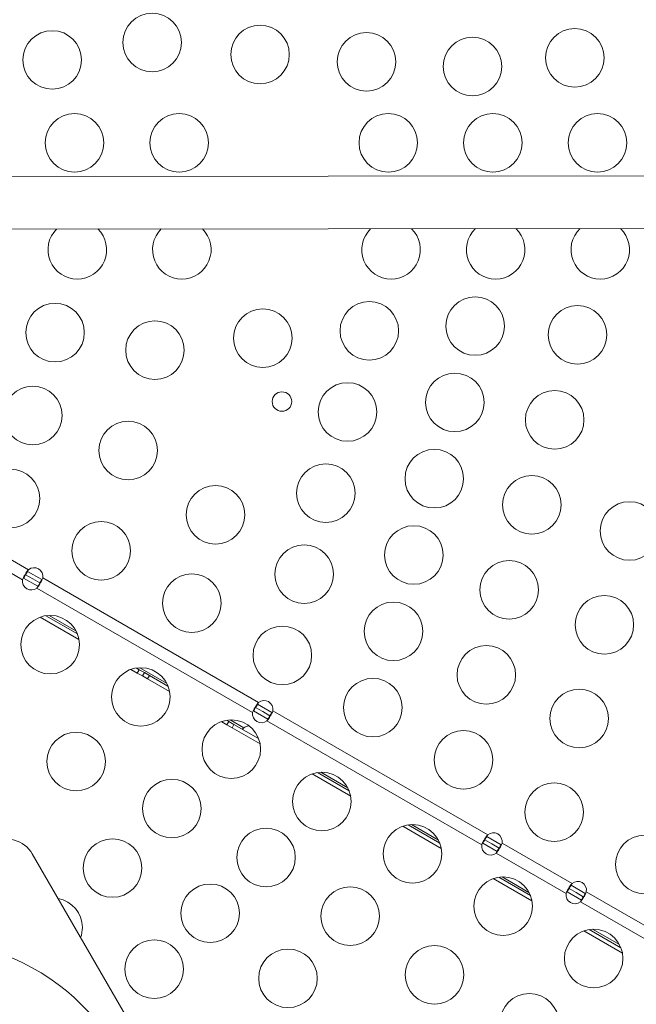
# Model space of a CAD drawing. Units: inches. Extents: x 13110 to 19313, y 18588 to 24797.
# Drawn here: x 16742 to 17057, y 21077 to 21581 of the extents above; entities that cross this region are included whole.
import ezdxf

# ---------------------------------------------------------------- set-up
doc = ezdxf.new("R2010")
doc.units = ezdxf.units.IN
doc.header["$MEASUREMENT"] = 0
doc.styles.get("Standard").update_dxf_attribs({"font": 'arial.ttf'})
doc.dimstyles.get("Standard").update_dxf_attribs({"dimtxt": 0.18, "dimasz": 0.18, "dimexe": 0.18, "dimexo": 0.0625, "dimgap": 0.09, "dimtad": 0, "dimtih": 1, "dimtoh": 1, "dimdec": 4, "dimzin": 0, "dimdsep": 46, "dimtxsty": 'Standard', "dimcen": 0.09, "dimadec": 0, "dimazin": 0, "dimtfac": 1, "dimtdec": 4, "dimtofl": 0, "dimtmove": 0, "dimatfit": 3, "dimfxl": 1, "dimtolj": 1, "dimtzin": 0, "dimarcsym": 0})

# ---------------------------------------------------------------- blocks, each defined once
blk = doc.blocks.new('*D9')
at = {"color": 0, "lineweight": -2, "transparency": 16777216}
for p, q in [((13512.97, 24415.51), (13512.97, 24535.69)), ((13632.97, 24535.51), (19193.45, 24535.51)), ((19313.45, 24415.51), (19313.45, 24535.69))]:
    blk.add_line(p, q, dxfattribs=at)
at = {"color": 0, "transparency": 16777216}
for points in [[(13632.97, 24555.51), (13632.97, 24515.51), (13512.97, 24535.51)], [(19193.45, 24555.51), (19193.45, 24515.51), (19313.45, 24535.51)]]:
    blk.add_solid(points, dxfattribs=at)
at = {"layer": 'Defpoints', "color": 0, "transparency": 16777216}
for p in [(19313.45, 24535.51), (13512.97, 21509.05), (19313.45, 21488.37)]:
    blk.add_point(p, dxfattribs=at)
at = {"color": 0, "lineweight": 15, "transparency": 16777216, "insert": (16413.21, 24672.52), "char_height": 190, "attachment_point": 5}
blk.add_mtext('\\A1;580', dxfattribs=at)

msp = doc.modelspace()

# ---------------------------------------------------------------- linework, layer by layer
at = {"color": 0, "linetype": 'Continuous', "lineweight": 15}
for p, q in [((17238.56286, 21501.42715), (16489.21082, 21500.76243)), ((17238.58672, 21474.52716), (16489.23469, 21473.86244)), ((16710.29458, 21320.29953), (16746.14585, 21299.60079)), ((16707.25711, 21315.13022), (16743.10838, 21294.43148)), ((16745.38463, 21298.28232), (16745.64585, 21298.73476)), ((16752.94981, 21294.51782), (16745.64585, 21298.73476)), ((16743.60838, 21295.29751), (16744.01495, 21296.00171)), ((16743.60838, 21295.29751), (16750.91234, 21291.08057)), ((16744.01495, 21296.00171), (16744.60612, 21297.02565)), ((16744.57494, 21297.04365), (16744.57503, 21297.0436)), ((16744.60612, 21297.02565), (16744.64585, 21297.00271)), ((16744.64585, 21297.00271), (16745.38463, 21298.28232)), ((16748.27797, 21294.90571), (16744.64585, 21297.00271)), ((16748.28022, 21294.90962), (16751.91234, 21292.81262)), ((16752.54324, 21293.81362), (16751.95207, 21292.78968)), ((16752.94981, 21294.51782), (16752.54324, 21293.81362)), ((16753.44981, 21295.38385), (16863.97251, 21231.57353)), ((16750.41234, 21290.21454), (16860.93505, 21226.40423)), ((16751.17356, 21291.53301), (16750.91234, 21291.08057)), ((16751.91234, 21292.81262), (16751.17356, 21291.53301)), ((16751.91234, 21292.81262), (16751.95207, 21292.78968)), ((16752.19561, 21275.32856), (16771.97515, 21263.90884)), ((16754.98413, 21276.02801), (16771.18663, 21266.67349)), ((16756.70849, 21276.18716), (16770.46228, 21268.2464)), ((16798.58983, 21248.54285), (16801.87419, 21246.64662)), ((16801.37835, 21249.2423), (16802.87419, 21248.37867)), ((16801.87419, 21246.64662), (16802.87419, 21248.37867)), ((16805.47227, 21246.87867), (16802.87419, 21248.37867)), ((16803.1027, 21249.40144), (16816.8565, 21241.46069)), ((16804.47227, 21245.14662), (16801.87419, 21246.64662)), ((16804.47227, 21245.14662), (16805.47227, 21246.87867)), ((16804.47227, 21245.14662), (16807.07034, 21243.64662)), ((16805.47227, 21246.87867), (16808.07034, 21245.37867)), ((16807.07034, 21243.64662), (16808.07034, 21245.37867)), ((16818.36937, 21237.12313), (16807.07034, 21243.64662)), ((16817.58085, 21239.88778), (16808.07034, 21245.37867)), ((16861.43505, 21227.27025), (16861.84162, 21227.97445)), ((16861.84162, 21227.97445), (16862.43279, 21228.99839)), ((16862.43279, 21228.99839), (16862.47251, 21228.97546)), ((16862.47251, 21228.97546), (16863.2113, 21230.25507)), ((16866.10463, 21226.87845), (16862.47251, 21228.97546)), ((16863.2113, 21230.25507), (16863.47251, 21230.70751)), ((16870.77647, 21226.49056), (16863.47251, 21230.70751)), ((16861.43505, 21227.27025), (16868.739, 21223.05331)), ((16866.10689, 21226.88236), (16869.739, 21224.78536)), ((16869.00022, 21223.50575), (16868.739, 21223.05331)), ((16869.739, 21224.78536), (16869.00022, 21223.50575)), ((16869.739, 21224.78536), (16869.77873, 21224.76243)), ((16870.3699, 21225.78637), (16869.77873, 21224.76243)), ((16870.77647, 21226.49056), (16870.3699, 21225.78637)), ((16871.27647, 21227.35659), (16981.35593, 21163.80218)), ((16845.17546, 21221.64662), (16844.98405, 21221.75713)), ((16845.17546, 21221.64662), (16845.30231, 21221.86633)), ((16845.17546, 21221.64662), (16847.77354, 21220.14662)), ((16847.77256, 21222.45658), (16848.77354, 21221.87867)), ((16847.77354, 21220.14662), (16848.77354, 21221.87867)), ((16850.37161, 21218.64662), (16847.77354, 21220.14662)), ((16851.37161, 21220.37867), (16848.77354, 21221.87867)), ((16849.49692, 21222.61573), (16856.43505, 21218.61)), ((16850.37161, 21218.64662), (16851.37161, 21220.37867)), ((16864.76359, 21210.33741), (16850.37161, 21218.64662)), ((16863.97507, 21213.10206), (16851.37161, 21220.37867)), ((16868.239, 21222.18729), (16978.31846, 21158.63288)), ((16911.1578, 21183.5517), (16891.37827, 21194.97142)), ((16910.36929, 21186.31635), (16894.16678, 21195.67087)), ((16895.89114, 21195.83001), (16909.64493, 21187.88926)), ((16957.55202, 21156.76598), (16937.77249, 21168.1857)), ((16956.76351, 21159.53063), (16940.561, 21168.88516)), ((16942.28536, 21169.0443), (16956.03915, 21161.10354)), ((16979.85593, 21161.20411), (16980.59472, 21162.48372)), ((16980.59472, 21162.48372), (16980.85593, 21162.93616)), ((16988.15989, 21158.71922), (16980.85593, 21162.93616)), ((16978.81846, 21159.4989), (16979.22503, 21160.2031)), ((16978.81846, 21159.4989), (16986.12242, 21155.28196)), ((16979.22503, 21160.2031), (16979.81621, 21161.22704)), ((16979.81621, 21161.22704), (16979.85593, 21161.20411)), ((16983.48805, 21159.10711), (16979.85593, 21161.20411)), ((16983.49031, 21159.11102), (16987.12242, 21157.01401)), ((16987.75332, 21158.01502), (16987.16215, 21156.99108)), ((16988.15989, 21158.71922), (16987.75332, 21158.01502)), ((16988.65989, 21159.58524), (17024.51116, 21138.8865)), ((16748.09757, 21154.03789), (16856.09757, 20966.9764)), ((16985.62242, 21154.41594), (17021.47369, 21133.7172)), ((16986.38364, 21155.7344), (16986.12242, 21155.28196)), ((16987.12242, 21157.01401), (16986.38364, 21155.7344)), ((16987.12242, 21157.01401), (16987.16215, 21156.99108)), ((16987.19325, 21156.97312), (16987.19333, 21156.97307)), ((16988.67958, 21142.25858), (17002.43337, 21134.31783)), ((17003.94624, 21129.98027), (16984.1667, 21141.39999)), ((17003.15773, 21132.74492), (16986.95522, 21142.09944)), ((17023.01116, 21136.28843), (17023.74994, 21137.56804)), ((17023.74994, 21137.56804), (17024.01116, 21138.02048)), ((17031.31512, 21133.80354), (17024.01116, 21138.02048)), ((17021.97369, 21134.58322), (17022.38026, 21135.28742)), ((17021.97369, 21134.58322), (17029.27765, 21130.36628)), ((17022.38026, 21135.28742), (17022.97143, 21136.31136)), ((17022.94025, 21136.32937), (17022.94033, 21136.32932)), ((17022.97143, 21136.31136), (17023.01116, 21136.28843)), ((17026.64327, 21134.19142), (17023.01116, 21136.28843)), ((17026.64553, 21134.19534), (17030.27765, 21132.09833)), ((17030.27765, 21132.09833), (17029.53886, 21130.81872)), ((17030.27765, 21132.09833), (17030.31737, 21132.0754)), ((17030.90855, 21133.09934), (17030.31737, 21132.0754)), ((17031.31512, 21133.80354), (17030.90855, 21133.09934)), ((17031.81512, 21134.66956), (17105.8775, 21091.90962)), ((17028.77765, 21129.50026), (17102.85877, 21086.7295)), ((17029.53886, 21130.81872), (17029.27765, 21130.36628)), ((17030.34847, 21132.05744), (17030.34856, 21132.05739)), ((17050.34046, 21103.19456), (17030.56092, 21114.61428)), ((17049.55194, 21105.95921), (17033.34944, 21115.31373)), ((17035.07379, 21115.47287), (17048.82759, 21107.53211))]:
    msp.add_line(p, q, dxfattribs=at)
at = {"lineweight": 15}
msp.add_circle((16413.21024, 21488.37488), 2900.23788, dxfattribs=at)
at = {"color": 0, "linetype": 'Continuous', "lineweight": 15}
for centre, radius in [((16809.49393, 21569.62076), 15), ((16864.71427, 21563.46695), 15), ((17025.88126, 21561.77743), 15), ((16758.31491, 21560.69219), 15), ((16919.27504, 21559.77467), 15), ((16973.50603, 21557.31315), 15), ((16769.69535, 21518.21982), 15), ((16823.26678, 21518.21982), 15), ((16930.40963, 21518.21982), 15), ((16983.98106, 21518.21982), 15), ((17037.55249, 21518.21982), 15), ((16759.72814, 21421.02171), 15), ((16920.68828, 21421.93923), 15), ((16974.91927, 21424.40075), 15), ((17027.2945, 21419.93646), 15), ((16866.1275, 21418.24694), 15), ((16810.90717, 21412.09314), 15), ((16964.44424, 21385.30742), 15), ((16909.55369, 21380.38437), 15), ((16748.3477, 21378.54933), 15), ((16875.94811, 21385.71982), 5), ((17015.62327, 21376.37885), 15), ((16797.13433, 21360.69219), 15), ((16953.96922, 21346.21409), 15), ((16736.96727, 21336.07696), 15), ((16898.4191, 21338.82952), 15), ((17003.95204, 21332.82123), 15), ((16841.87964, 21327.75267), 15), ((17053.93486, 21319.42838), 15), ((16783.36148, 21309.29125), 15), ((16943.49419, 21307.12076), 15), ((16887.28451, 21297.27467), 15), ((16992.28081, 21289.26362), 15), ((16829.7557, 21282.50553), 15), ((17041.06743, 21271.40648), 15), ((16933.01917, 21268.02743), 15), ((16757.22251, 21261.19597), 15), ((16876.14992, 21255.71982), 15), ((16980.60958, 21245.706), 15), ((16803.61673, 21234.41025), 15), ((16922.54414, 21228.9341), 15), ((17028.2, 21223.38458), 15), ((16850.01095, 21207.62454), 15), ((16770.49353, 21201.28705), 15), ((16968.93836, 21202.14839), 15), ((16896.40517, 21180.83882), 15), ((16819.59069, 21177.20427), 15), ((17015.33258, 21175.36267), 15), ((16942.79939, 21154.05311), 15), ((16867.78686, 21152.22052), 15), ((17061.72679, 21148.57696), 15), ((16789.17042, 21146.78401), 15), ((16989.1936, 21127.26739), 15), ((16839.16856, 21123.60222), 15), ((16910.913, 21122.16672), 15), ((17035.58782, 21100.48168), 15), ((16695.57645, 20999.00714), 110), ((16810.55026, 21094.98391), 15), ((16954.03913, 21092.11292), 15), ((16879.02661, 21090.28033), 15), ((17002.6542, 21067.54806), 15)]:
    msp.add_circle(centre, radius, dxfattribs=at)
for centre, radius, start, end in [((16413.44811, 21488.21982), 900, 330.68497698, 149.31502302), ((16413.44811, 21488.22503), 900, 150.68497698, 329.31502302), ((16771.10858, 21463.49408), 15, 134.9871023, 45.1145473), ((16824.68001, 21463.49408), 15, 134.7295311, 45.3721185), ((16931.82287, 21463.49408), 15, 134.2108381, 45.8908115), ((16985.3943, 21463.49408), 15, 133.9496725, 46.1519772), ((17038.96572, 21463.49408), 15, 133.6872638, 46.4143859), ((16749.01243, 21296.13197), 4.5, 350.430189, 129.569811), ((16747.54576, 21293.68336), 4.5, 170.430189, 309.569811), ((16866.8391, 21228.10471), 4.5, 350.430189, 129.569811), ((16865.37242, 21225.65611), 4.5, 170.430189, 309.569811), ((16859.30163, 21215.14118), 4.5, 93.816998, 129.569811), ((16984.22251, 21160.33336), 4.5, 350.430189, 129.569811), ((16735.10719, 21146.53789), 15, 30, 120), ((16982.75584, 21157.88476), 4.5, 170.430189, 309.569811), ((17027.37774, 21135.41768), 4.5, 350.430189, 129.569811), ((17025.91107, 21132.96908), 4.5, 170.430189, 309.569811), ((16758.75016, 21116.36375), 15, 0, 80.1501948), ((16758.75016, 21116.36375), 15, 339.8498052, 0)]:
    msp.add_arc(centre, radius, start, end, dxfattribs=at)
for points, knots in [([(16746.14585, 21299.60079), (16745.85291, 21299.28321), (16745.58857, 21298.96731), (16745.36668, 21298.67774), (16745.25574, 21298.53295), (16745.15537, 21298.39462), (16745.06668, 21298.26468), (16745.02234, 21298.1997), (16744.98091, 21298.13681), (16744.94249, 21298.07617), (16744.92328, 21298.04585), (16744.90482, 21298.01609), (16744.88712, 21297.9869), (16744.87827, 21297.97231), (16744.86961, 21297.95786), (16744.86115, 21297.94356), (16744.85691, 21297.93641), (16744.85273, 21297.92929), (16744.84859, 21297.92222), (16744.84652, 21297.91868), (16744.84446, 21297.91515), (16744.84242, 21297.91163), (16744.84037, 21297.90811), (16744.83787, 21297.90378), (16744.83632, 21297.90109), (16744.73693, 21297.72887), (16744.65154, 21297.53356), (16744.60812, 21297.3636), (16744.56469, 21297.19364), (16744.56351, 21297.05025), (16744.64585, 21297.00271)], [0, 0, 0, 0, 0.25, 0.25, 0.25, 0.375, 0.375, 0.375, 0.4375, 0.4375, 0.4375, 0.46875, 0.46875, 0.46875, 0.484375, 0.484375, 0.484375, 0.4921875, 0.4921875, 0.4921875, 0.49609375, 0.49609375, 0.49609375, 0.5, 0.5, 0.5, 0.75, 0.75, 0.75, 1, 1, 1, 1]), ([(16744.58501, 21297.04045), (16744.50646, 21297.06865), (16744.40896, 21297.02467), (16744.30087, 21296.92343), (16744.24132, 21296.86766), (16744.17866, 21296.79465), (16744.11462, 21296.7074), (16744.0826, 21296.66377), (16744.05024, 21296.61658), (16744.01775, 21296.56622), (16744.00151, 21296.54104), (16743.98524, 21296.51507), (16743.96897, 21296.48835), (16743.96083, 21296.47499), (16743.95269, 21296.46145), (16743.94456, 21296.44772), (16743.94049, 21296.44086), (16743.93642, 21296.43395), (16743.93236, 21296.427), (16743.93032, 21296.42352), (16743.92829, 21296.42004), (16743.92626, 21296.41654), (16743.92423, 21296.41304), (16743.92172, 21296.40871), (16743.92016, 21296.40601), (16743.82026, 21296.23291), (16743.7066, 21295.98862), (16743.57107, 21295.65914), (16743.43555, 21295.32966), (16743.27747, 21294.91451), (16743.10838, 21294.43148)], [0.0230887373, 0.0230887373, 0.0230887373, 0.0230887373, 0.25, 0.25, 0.25, 0.375, 0.375, 0.375, 0.4375, 0.4375, 0.4375, 0.46875, 0.46875, 0.46875, 0.484375, 0.484375, 0.484375, 0.4921875, 0.4921875, 0.4921875, 0.49609375, 0.49609375, 0.49609375, 0.5, 0.5, 0.5, 0.75, 0.75, 0.75, 1, 1, 1, 1]), ([(16751.97318, 21292.77489), (16752.05173, 21292.74668), (16752.14922, 21292.79066), (16752.25732, 21292.8919), (16752.31687, 21292.94767), (16752.37953, 21293.02068), (16752.44357, 21293.10794), (16752.47559, 21293.15156), (16752.50795, 21293.19875), (16752.54044, 21293.24911), (16752.55668, 21293.27429), (16752.57295, 21293.30026), (16752.58922, 21293.32698), (16752.59736, 21293.34034), (16752.6055, 21293.35388), (16752.61363, 21293.36761), (16752.6177, 21293.37447), (16752.62177, 21293.38138), (16752.62583, 21293.38833), (16752.62787, 21293.39181), (16752.6299, 21293.39529), (16752.63193, 21293.39879), (16752.63396, 21293.40229), (16752.63647, 21293.40662), (16752.63803, 21293.40932), (16752.73792, 21293.58242), (16752.85159, 21293.82671), (16752.98711, 21294.15619), (16753.12264, 21294.48567), (16753.28072, 21294.90083), (16753.44981, 21295.38385)], [0.0230887361, 0.0230887361, 0.0230887361, 0.0230887361, 0.25, 0.25, 0.25, 0.375, 0.375, 0.375, 0.4375, 0.4375, 0.4375, 0.46875, 0.46875, 0.46875, 0.484375, 0.484375, 0.484375, 0.4921875, 0.4921875, 0.4921875, 0.49609375, 0.49609375, 0.49609375, 0.5, 0.5, 0.5, 0.75, 0.75, 0.75, 1, 1, 1, 1]), ([(16750.41234, 21290.21454), (16750.70528, 21290.53212), (16750.96962, 21290.84802), (16751.19151, 21291.13759), (16751.30245, 21291.28238), (16751.40282, 21291.42071), (16751.49151, 21291.55065), (16751.53585, 21291.61563), (16751.57728, 21291.67852), (16751.6157, 21291.73916), (16751.63491, 21291.76948), (16751.65337, 21291.79924), (16751.67107, 21291.82843), (16751.67992, 21291.84302), (16751.68858, 21291.85747), (16751.69704, 21291.87177), (16751.70128, 21291.87892), (16751.70546, 21291.88604), (16751.7096, 21291.89311), (16751.71167, 21291.89665), (16751.71373, 21291.90018), (16751.71577, 21291.9037), (16751.71782, 21291.90722), (16751.72032, 21291.91155), (16751.72187, 21291.91424), (16751.82126, 21292.08646), (16751.90665, 21292.28177), (16751.95007, 21292.45173), (16751.9935, 21292.62169), (16751.99468, 21292.76508), (16751.91234, 21292.81262)], [0, 0, 0, 0, 0.25, 0.25, 0.25, 0.375, 0.375, 0.375, 0.4375, 0.4375, 0.4375, 0.46875, 0.46875, 0.46875, 0.484375, 0.484375, 0.484375, 0.4921875, 0.4921875, 0.4921875, 0.49609375, 0.49609375, 0.49609375, 0.5, 0.5, 0.5, 0.75, 0.75, 0.75, 1, 1, 1, 1]), ([(16862.41168, 21229.01319), (16862.33313, 21229.0414), (16862.23563, 21228.99741), (16862.12753, 21228.89618), (16862.06798, 21228.84041), (16862.00532, 21228.76739), (16861.94128, 21228.68014), (16861.90926, 21228.63651), (16861.8769, 21228.58933), (16861.84442, 21228.53897), (16861.82818, 21228.51379), (16861.81191, 21228.48781), (16861.79563, 21228.4611), (16861.78749, 21228.44774), (16861.77936, 21228.43419), (16861.77122, 21228.42047), (16861.76715, 21228.4136), (16861.76309, 21228.4067), (16861.75902, 21228.39974), (16861.75699, 21228.39627), (16861.75496, 21228.39278), (16861.75292, 21228.38928), (16861.75089, 21228.38578), (16861.74839, 21228.38146), (16861.74683, 21228.37875), (16861.64693, 21228.20565), (16861.53326, 21227.96136), (16861.39774, 21227.63188), (16861.26222, 21227.3024), (16861.10413, 21226.88725), (16860.93505, 21226.40423)], [0.0230887373, 0.0230887373, 0.0230887373, 0.0230887373, 0.25, 0.25, 0.25, 0.375, 0.375, 0.375, 0.4375, 0.4375, 0.4375, 0.46875, 0.46875, 0.46875, 0.484375, 0.484375, 0.484375, 0.4921875, 0.4921875, 0.4921875, 0.49609375, 0.49609375, 0.49609375, 0.5, 0.5, 0.5, 0.75, 0.75, 0.75, 1, 1, 1, 1]), ([(16863.97251, 21231.57353), (16863.67958, 21231.25595), (16863.41523, 21230.94005), (16863.19335, 21230.65048), (16863.08241, 21230.5057), (16862.98203, 21230.36737), (16862.89335, 21230.23742), (16862.84901, 21230.17245), (16862.80758, 21230.10956), (16862.76915, 21230.04891), (16862.74994, 21230.01859), (16862.73148, 21229.98883), (16862.71379, 21229.95965), (16862.70494, 21229.94505), (16862.69628, 21229.9306), (16862.68781, 21229.9163), (16862.68358, 21229.90915), (16862.67939, 21229.90204), (16862.67525, 21229.89496), (16862.67318, 21229.89142), (16862.67113, 21229.88789), (16862.66908, 21229.88437), (16862.66704, 21229.88085), (16862.66454, 21229.87653), (16862.66298, 21229.87384), (16862.56359, 21229.70162), (16862.4782, 21229.50631), (16862.43478, 21229.33635), (16862.39136, 21229.16639), (16862.39018, 21229.02299), (16862.47251, 21228.97546)], [0, 0, 0, 0, 0.25, 0.25, 0.25, 0.375, 0.375, 0.375, 0.4375, 0.4375, 0.4375, 0.46875, 0.46875, 0.46875, 0.484375, 0.484375, 0.484375, 0.4921875, 0.4921875, 0.4921875, 0.49609375, 0.49609375, 0.49609375, 0.5, 0.5, 0.5, 0.75, 0.75, 0.75, 1, 1, 1, 1]), ([(16868.239, 21222.18729), (16868.53194, 21222.50487), (16868.79629, 21222.82077), (16869.01817, 21223.11034), (16869.12911, 21223.25512), (16869.22948, 21223.39345), (16869.31817, 21223.5234), (16869.36251, 21223.58837), (16869.40394, 21223.65126), (16869.44236, 21223.7119), (16869.46158, 21223.74223), (16869.48003, 21223.77199), (16869.49773, 21223.80117), (16869.50658, 21223.81576), (16869.51524, 21223.83021), (16869.52371, 21223.84451), (16869.52794, 21223.85167), (16869.53213, 21223.85878), (16869.53627, 21223.86586), (16869.53834, 21223.8694), (16869.54039, 21223.87293), (16869.54244, 21223.87645), (16869.54448, 21223.87997), (16869.54698, 21223.88429), (16869.54854, 21223.88698), (16869.64792, 21224.0592), (16869.73331, 21224.25451), (16869.77674, 21224.42447), (16869.82016, 21224.59443), (16869.82134, 21224.73782), (16869.739, 21224.78536)], [0, 0, 0, 0, 0.25, 0.25, 0.25, 0.375, 0.375, 0.375, 0.4375, 0.4375, 0.4375, 0.46875, 0.46875, 0.46875, 0.484375, 0.484375, 0.484375, 0.4921875, 0.4921875, 0.4921875, 0.49609375, 0.49609375, 0.49609375, 0.5, 0.5, 0.5, 0.75, 0.75, 0.75, 1, 1, 1, 1]), ([(16869.79984, 21224.74763), (16869.87839, 21224.71942), (16869.97589, 21224.7634), (16870.08399, 21224.86464), (16870.14354, 21224.92041), (16870.2062, 21224.99342), (16870.27024, 21225.08068), (16870.30226, 21225.12431), (16870.33462, 21225.17149), (16870.3671, 21225.22185), (16870.38334, 21225.24703), (16870.39961, 21225.273), (16870.41589, 21225.29972), (16870.42402, 21225.31308), (16870.43216, 21225.32663), (16870.4403, 21225.34035), (16870.44437, 21225.34721), (16870.44843, 21225.35412), (16870.4525, 21225.36107), (16870.45453, 21225.36455), (16870.45656, 21225.36804), (16870.4586, 21225.37154), (16870.46063, 21225.37503), (16870.46313, 21225.37936), (16870.46469, 21225.38206), (16870.56459, 21225.55517), (16870.67825, 21225.79945), (16870.81378, 21226.12893), (16870.9493, 21226.45842), (16871.10738, 21226.87357), (16871.27647, 21227.35659)], [0.0230887373, 0.0230887373, 0.0230887373, 0.0230887373, 0.25, 0.25, 0.25, 0.375, 0.375, 0.375, 0.4375, 0.4375, 0.4375, 0.46875, 0.46875, 0.46875, 0.484375, 0.484375, 0.484375, 0.4921875, 0.4921875, 0.4921875, 0.49609375, 0.49609375, 0.49609375, 0.5, 0.5, 0.5, 0.75, 0.75, 0.75, 1, 1, 1, 1]), ([(16855.93505, 21217.74397), (16855.85295, 21217.79137), (16855.80631, 21217.85276), (16855.79131, 21217.92152), (16855.78381, 21217.9559), (16855.78419, 21217.99208), (16855.79187, 21218.02905), (16855.79572, 21218.04753), (16855.80138, 21218.06622), (16855.8088, 21218.08497), (16855.81251, 21218.09435), (16855.81666, 21218.10374), (16855.82124, 21218.11314), (16855.82352, 21218.11784), (16855.82592, 21218.12254), (16855.82842, 21218.12723), (16855.82967, 21218.12958), (16855.83095, 21218.13193), (16855.83225, 21218.13428), (16855.8329, 21218.13545), (16855.83356, 21218.13662), (16855.83423, 21218.1378), (16855.83489, 21218.13897), (16855.83572, 21218.14042), (16855.83624, 21218.14132), (16855.86958, 21218.19899), (16855.93484, 21218.26462), (16856.03472, 21218.34286), (16856.1346, 21218.42111), (16856.26954, 21218.51275), (16856.43505, 21218.61)], [0, 0, 0, 0, 0.25, 0.25, 0.25, 0.375, 0.375, 0.375, 0.4375, 0.4375, 0.4375, 0.468749996, 0.468749996, 0.468749996, 0.484375, 0.484375, 0.484375, 0.4921875, 0.4921875, 0.4921875, 0.49609375, 0.49609375, 0.49609375, 0.5, 0.5, 0.5, 0.75, 0.75, 0.75, 1, 1, 1, 1]), ([(16863.68996, 21213.77958), (16863.689, 21213.77636), (16863.68803, 21213.77317), (16863.68704, 21213.77), (16863.67909, 21213.7444), (16863.6704, 21213.72048), (16863.66101, 21213.6983), (16863.65631, 21213.68721), (16863.65143, 21213.67655), (16863.64638, 21213.66633), (16863.64385, 21213.66122), (16863.64128, 21213.65622), (16863.63867, 21213.65133), (16863.63737, 21213.64889), (16863.63605, 21213.64647), (16863.63472, 21213.64408), (16863.63406, 21213.64289), (16863.63339, 21213.6417), (16863.63272, 21213.64052), (16863.63205, 21213.63934), (16863.63122, 21213.63789), (16863.63071, 21213.637), (16863.59753, 21213.57962), (16863.5417, 21213.53032), (16863.47252, 21213.50525), (16863.40334, 21213.48017), (16863.32103, 21213.47968), (16863.239, 21213.52703)], [0.3672649763, 0.3672649763, 0.3672649763, 0.3672649763, 0.3749999999, 0.3749999999, 0.3749999999, 0.4374999999, 0.4374999999, 0.4374999999, 0.4687499957, 0.4687499957, 0.4687499957, 0.4843749999, 0.4843749999, 0.4843749999, 0.4921874999, 0.4921874999, 0.4921874999, 0.4960937499, 0.4960937499, 0.4960937499, 0.4999999999, 0.4999999999, 0.4999999999, 0.75, 0.75, 0.75, 1, 1, 1, 1]), ([(16981.35593, 21163.80218), (16981.06299, 21163.4846), (16980.79865, 21163.1687), (16980.57677, 21162.87913), (16980.46582, 21162.73435), (16980.36545, 21162.59602), (16980.27677, 21162.46607), (16980.23242, 21162.4011), (16980.19099, 21162.33821), (16980.15257, 21162.27757), (16980.13336, 21162.24724), (16980.1149, 21162.21748), (16980.0972, 21162.1883), (16980.08836, 21162.17371), (16980.0797, 21162.15926), (16980.07123, 21162.14496), (16980.06699, 21162.1378), (16980.06281, 21162.13069), (16980.05867, 21162.12361), (16980.0566, 21162.12007), (16980.05454, 21162.11654), (16980.0525, 21162.11302), (16980.05045, 21162.1095), (16980.04795, 21162.10518), (16980.0464, 21162.10249), (16979.94701, 21161.93027), (16979.86162, 21161.73496), (16979.8182, 21161.565), (16979.77477, 21161.39504), (16979.77359, 21161.25165), (16979.85593, 21161.20411)], [0, 0, 0, 0, 0.25, 0.25, 0.25, 0.375, 0.375, 0.375, 0.4375, 0.4375, 0.4375, 0.46875, 0.46875, 0.46875, 0.484375, 0.484375, 0.484375, 0.4921875, 0.4921875, 0.4921875, 0.49609375, 0.49609375, 0.49609375, 0.5, 0.5, 0.5, 0.75, 0.75, 0.75, 1, 1, 1, 1]), ([(16979.79509, 21161.24184), (16979.71655, 21161.27005), (16979.61905, 21161.22607), (16979.51095, 21161.12483), (16979.4514, 21161.06906), (16979.38874, 21160.99605), (16979.3247, 21160.90879), (16979.29268, 21160.86516), (16979.26032, 21160.81798), (16979.22784, 21160.76762), (16979.21159, 21160.74244), (16979.19532, 21160.71647), (16979.17905, 21160.68975), (16979.17091, 21160.67639), (16979.16277, 21160.66284), (16979.15464, 21160.64912), (16979.15057, 21160.64226), (16979.1465, 21160.63535), (16979.14244, 21160.6284), (16979.14041, 21160.62492), (16979.13837, 21160.62143), (16979.13634, 21160.61793), (16979.13431, 21160.61443), (16979.13181, 21160.61011), (16979.13025, 21160.60741), (16979.03035, 21160.4343), (16978.91668, 21160.19002), (16978.78116, 21159.86053), (16978.64563, 21159.53105), (16978.48755, 21159.1159), (16978.31846, 21158.63288)], [0.0230887385, 0.0230887385, 0.0230887385, 0.0230887385, 0.25, 0.25, 0.25, 0.375, 0.375, 0.375, 0.4375, 0.4375, 0.4375, 0.46875, 0.46875, 0.46875, 0.484375, 0.484375, 0.484375, 0.4921875, 0.4921875, 0.4921875, 0.49609375, 0.49609375, 0.49609375, 0.5, 0.5, 0.5, 0.75, 0.75, 0.75, 1, 1, 1, 1]), ([(16987.18326, 21156.97628), (16987.26181, 21156.94807), (16987.35931, 21156.99206), (16987.46741, 21157.09329), (16987.52695, 21157.14906), (16987.58962, 21157.22208), (16987.65365, 21157.30933), (16987.68567, 21157.35296), (16987.71803, 21157.40014), (16987.75052, 21157.4505), (16987.76676, 21157.47568), (16987.78303, 21157.50165), (16987.79931, 21157.52837), (16987.80744, 21157.54173), (16987.81558, 21157.55528), (16987.82372, 21157.569), (16987.82778, 21157.57587), (16987.83185, 21157.58277), (16987.83592, 21157.58973), (16987.83795, 21157.5932), (16987.83998, 21157.59669), (16987.84201, 21157.60019), (16987.84405, 21157.60369), (16987.84655, 21157.60801), (16987.84811, 21157.61072), (16987.94801, 21157.78382), (16988.06167, 21158.02811), (16988.1972, 21158.35759), (16988.33272, 21158.68707), (16988.4908, 21159.10222), (16988.65989, 21159.58524)], [0.023088736, 0.023088736, 0.023088736, 0.023088736, 0.25, 0.25, 0.25, 0.375, 0.375, 0.375, 0.4375, 0.4375, 0.4375, 0.46875, 0.46875, 0.46875, 0.484375, 0.484375, 0.484375, 0.4921875, 0.4921875, 0.4921875, 0.49609375, 0.49609375, 0.49609375, 0.5, 0.5, 0.5, 0.75, 0.75, 0.75, 1, 1, 1, 1]), ([(16985.62242, 21154.41594), (16985.91536, 21154.73352), (16986.1797, 21155.04942), (16986.40159, 21155.33899), (16986.51253, 21155.48377), (16986.6129, 21155.6221), (16986.70159, 21155.75205), (16986.74593, 21155.81702), (16986.78736, 21155.87991), (16986.82578, 21155.94056), (16986.84499, 21155.97088), (16986.86345, 21156.00064), (16986.88115, 21156.02982), (16986.89, 21156.04442), (16986.89866, 21156.05886), (16986.90713, 21156.07317), (16986.91136, 21156.08032), (16986.91555, 21156.08743), (16986.91968, 21156.09451), (16986.92175, 21156.09805), (16986.92381, 21156.10158), (16986.92585, 21156.1051), (16986.9279, 21156.10862), (16986.9304, 21156.11294), (16986.93195, 21156.11563), (16987.03134, 21156.28785), (16987.11673, 21156.48316), (16987.16016, 21156.65312), (16987.20358, 21156.82308), (16987.20476, 21156.96648), (16987.12242, 21157.01401)], [0, 0, 0, 0, 0.25, 0.25, 0.25, 0.375, 0.375, 0.375, 0.4375, 0.4375, 0.4375, 0.46875, 0.46875, 0.46875, 0.484375, 0.484375, 0.484375, 0.4921875, 0.4921875, 0.4921875, 0.49609375, 0.49609375, 0.49609375, 0.5, 0.5, 0.5, 0.75, 0.75, 0.75, 1, 1, 1, 1]), ([(17024.51116, 21138.8865), (17024.21822, 21138.56892), (17023.95388, 21138.25302), (17023.73199, 21137.96345), (17023.62105, 21137.81867), (17023.52068, 21137.68034), (17023.43199, 21137.55039), (17023.38765, 21137.48542), (17023.34622, 21137.42253), (17023.3078, 21137.36188), (17023.28859, 21137.33156), (17023.27013, 21137.3018), (17023.25243, 21137.27262), (17023.24358, 21137.25802), (17023.23492, 21137.24358), (17023.22645, 21137.22927), (17023.22222, 21137.22212), (17023.21803, 21137.21501), (17023.2139, 21137.20793), (17023.21183, 21137.20439), (17023.20977, 21137.20086), (17023.20772, 21137.19734), (17023.20568, 21137.19382), (17023.20318, 21137.1895), (17023.20163, 21137.18681), (17023.10224, 21137.01459), (17023.01685, 21136.81928), (17022.97342, 21136.64932), (17022.93, 21136.47936), (17022.92882, 21136.33596), (17023.01116, 21136.28843)], [0, 0, 0, 0, 0.25, 0.25, 0.25, 0.375, 0.375, 0.375, 0.4375, 0.4375, 0.4375, 0.46875, 0.46875, 0.46875, 0.484375, 0.484375, 0.484375, 0.4921875, 0.4921875, 0.4921875, 0.49609375, 0.49609375, 0.49609375, 0.5, 0.5, 0.5, 0.75, 0.75, 0.75, 1, 1, 1, 1]), ([(17022.95032, 21136.32616), (17022.87177, 21136.35437), (17022.77427, 21136.31038), (17022.66617, 21136.20915), (17022.60663, 21136.15338), (17022.54396, 21136.08037), (17022.47993, 21135.99311), (17022.44791, 21135.94948), (17022.41555, 21135.9023), (17022.38306, 21135.85194), (17022.36682, 21135.82676), (17022.35055, 21135.80079), (17022.33427, 21135.77407), (17022.32614, 21135.76071), (17022.318, 21135.74716), (17022.30986, 21135.73344), (17022.3058, 21135.72657), (17022.30173, 21135.71967), (17022.29766, 21135.71271), (17022.29563, 21135.70924), (17022.2936, 21135.70575), (17022.29157, 21135.70225), (17022.28953, 21135.69875), (17022.28703, 21135.69443), (17022.28547, 21135.69172), (17022.18557, 21135.51862), (17022.07191, 21135.27434), (17021.93638, 21134.94485), (17021.80086, 21134.61537), (17021.64278, 21134.20022), (17021.47369, 21133.7172)], [0.0230887373, 0.0230887373, 0.0230887373, 0.0230887373, 0.25, 0.25, 0.25, 0.375, 0.375, 0.375, 0.4375, 0.4375, 0.4375, 0.46875, 0.46875, 0.46875, 0.484375, 0.484375, 0.484375, 0.4921875, 0.4921875, 0.4921875, 0.49609375, 0.49609375, 0.49609375, 0.5, 0.5, 0.5, 0.75, 0.75, 0.75, 1, 1, 1, 1]), ([(17028.77765, 21129.50026), (17029.07059, 21129.81784), (17029.33493, 21130.13374), (17029.55681, 21130.42331), (17029.66776, 21130.56809), (17029.76813, 21130.70642), (17029.85681, 21130.83637), (17029.90116, 21130.90134), (17029.94259, 21130.96423), (17029.98101, 21131.02488), (17030.00022, 21131.0552), (17030.01868, 21131.08496), (17030.03638, 21131.11414), (17030.04522, 21131.12874), (17030.05388, 21131.14318), (17030.06235, 21131.15749), (17030.06659, 21131.16464), (17030.07077, 21131.17175), (17030.07491, 21131.17883), (17030.07698, 21131.18237), (17030.07904, 21131.1859), (17030.08108, 21131.18942), (17030.08313, 21131.19294), (17030.08563, 21131.19726), (17030.08718, 21131.19995), (17030.18657, 21131.37217), (17030.27196, 21131.56748), (17030.31538, 21131.73744), (17030.35881, 21131.9074), (17030.35999, 21132.05079), (17030.27765, 21132.09833)], [0, 0, 0, 0, 0.25, 0.25, 0.25, 0.375, 0.375, 0.375, 0.4375, 0.4375, 0.4375, 0.46875, 0.46875, 0.46875, 0.484375, 0.484375, 0.484375, 0.4921875, 0.4921875, 0.4921875, 0.49609375, 0.49609375, 0.49609375, 0.5, 0.5, 0.5, 0.75, 0.75, 0.75, 1, 1, 1, 1]), ([(17030.33849, 21132.0606), (17030.41703, 21132.03239), (17030.51453, 21132.07638), (17030.62263, 21132.17761), (17030.68218, 21132.23338), (17030.74484, 21132.30639), (17030.80888, 21132.39365), (17030.8409, 21132.43728), (17030.87326, 21132.48446), (17030.90574, 21132.53482), (17030.92199, 21132.56), (17030.93826, 21132.58597), (17030.95453, 21132.61269), (17030.96267, 21132.62605), (17030.97081, 21132.6396), (17030.97894, 21132.65332), (17030.98301, 21132.66019), (17030.98708, 21132.66709), (17030.99114, 21132.67405), (17030.99317, 21132.67752), (17030.99521, 21132.68101), (17030.99724, 21132.68451), (17030.99927, 21132.68801), (17031.00177, 21132.69233), (17031.00333, 21132.69504), (17031.10323, 21132.86814), (17031.2169, 21133.11242), (17031.35242, 21133.44191), (17031.48795, 21133.77139), (17031.64603, 21134.18654), (17031.81512, 21134.66956)], [0.0230887373, 0.0230887373, 0.0230887373, 0.0230887373, 0.25, 0.25, 0.25, 0.375, 0.375, 0.375, 0.4375, 0.4375, 0.4375, 0.46875, 0.46875, 0.46875, 0.484375, 0.484375, 0.484375, 0.4921875, 0.4921875, 0.4921875, 0.49609375, 0.49609375, 0.49609375, 0.5, 0.5, 0.5, 0.75, 0.75, 0.75, 1, 1, 1, 1])]:
    msp.add_open_spline(points, degree=3, knots=knots, dxfattribs=at)
for points in [[(16745.52329, 21298.87757), (16745.54353, 21298.82267), (16745.58229, 21298.77146), (16745.64585, 21298.73476)], [(16745.53011, 21298.86075), (16745.7077, 21299.08261), (16745.91391, 21299.3312), (16746.14585, 21299.60079)], [(16743.4414, 21295.33474), (16743.4942, 21295.34022), (16743.55136, 21295.33043), (16743.60838, 21295.29751)], [(16743.60838, 21295.29751), (16743.5507, 21295.33081), (16743.49578, 21295.34551), (16743.44497, 21295.34388)], [(16752.94981, 21294.51782), (16753.00749, 21294.48452), (16753.06241, 21294.46983), (16753.11322, 21294.47145)], [(16753.11679, 21294.48059), (16753.06399, 21294.47511), (16753.00683, 21294.4849), (16752.94981, 21294.51782)], [(16751.02808, 21290.95458), (16750.85049, 21290.73272), (16750.64428, 21290.48413), (16750.41234, 21290.21454)], [(16751.0349, 21290.93776), (16751.01466, 21290.99266), (16750.97589, 21291.04387), (16750.91234, 21291.08057)], [(16863.34995, 21230.85031), (16863.3702, 21230.79541), (16863.40896, 21230.7442), (16863.47251, 21230.70751)], [(16863.35678, 21230.8335), (16863.53437, 21231.05535), (16863.74058, 21231.30395), (16863.97251, 21231.57353)], [(16861.26807, 21227.30749), (16861.32086, 21227.31297), (16861.37803, 21227.30317), (16861.43505, 21227.27025)], [(16861.43505, 21227.27025), (16861.37736, 21227.30356), (16861.32245, 21227.31825), (16861.27163, 21227.31663)], [(16868.85474, 21222.92732), (16868.67715, 21222.70547), (16868.47094, 21222.45687), (16868.239, 21222.18729)], [(16868.86156, 21222.91051), (16868.84132, 21222.9654), (16868.80256, 21223.01662), (16868.739, 21223.05331)], [(16870.77647, 21226.49056), (16870.83416, 21226.45726), (16870.88907, 21226.44257), (16870.93989, 21226.44419)], [(16870.94345, 21226.45333), (16870.89066, 21226.44785), (16870.83349, 21226.45764), (16870.77647, 21226.49056)], [(16855.81315, 21217.86228), (16855.99211, 21218.08604), (16856.20042, 21218.33728), (16856.43505, 21218.61)], [(16863.60099, 21213.97362), (16863.54308, 21213.80642), (16863.4837, 21213.64536), (16863.42395, 21213.49228)], [(16980.73337, 21163.07896), (16980.75362, 21163.02407), (16980.79238, 21162.97285), (16980.85593, 21162.93616)], [(16980.7402, 21163.06215), (16980.91779, 21163.284), (16981.124, 21163.5326), (16981.35593, 21163.80218)], [(16978.65148, 21159.53614), (16978.70428, 21159.54162), (16978.76144, 21159.53183), (16978.81846, 21159.4989)], [(16978.81846, 21159.4989), (16978.76078, 21159.53221), (16978.70587, 21159.5469), (16978.65505, 21159.54528)], [(16988.15989, 21158.71922), (16988.21757, 21158.68591), (16988.27249, 21158.67122), (16988.32331, 21158.67284)], [(16988.32687, 21158.68198), (16988.27407, 21158.6765), (16988.21691, 21158.6863), (16988.15989, 21158.71922)], [(16986.23816, 21155.15597), (16986.06057, 21154.93412), (16985.85436, 21154.68552), (16985.62242, 21154.41594)], [(16986.24498, 21155.13916), (16986.22474, 21155.19406), (16986.18598, 21155.24527), (16986.12242, 21155.28196)], [(17023.8886, 21138.16328), (17023.90884, 21138.10839), (17023.9476, 21138.05717), (17024.01116, 21138.02048)], [(17023.89542, 21138.14647), (17024.07301, 21138.36832), (17024.27922, 21138.61692), (17024.51116, 21138.8865)], [(17021.80671, 21134.62046), (17021.85951, 21134.62594), (17021.91667, 21134.61614), (17021.97369, 21134.58322)], [(17021.97369, 21134.58322), (17021.91601, 21134.61653), (17021.86109, 21134.63122), (17021.81027, 21134.6296)], [(17031.31512, 21133.80354), (17031.3728, 21133.77023), (17031.42771, 21133.75554), (17031.47853, 21133.75716)], [(17031.4821, 21133.7663), (17031.4293, 21133.76082), (17031.37214, 21133.77062), (17031.31512, 21133.80354)], [(17029.39338, 21130.24029), (17029.21579, 21130.01844), (17029.00958, 21129.76984), (17028.77765, 21129.50026)], [(17029.40021, 21130.22348), (17029.37996, 21130.27837), (17029.3412, 21130.32959), (17029.27765, 21130.36628)]]:
    msp.add_open_spline(points, degree=3, dxfattribs=at)

# ---------------------------------------------------------------- dimensions: what is measured, and where the dimension line sits
at = {"lineweight": 15}
dim = msp.add_linear_dim(base=(19313.44811, 24535.51432), p1=(13512.9725, 21509.05247), p2=(19313.44811, 21488.37488), text='580', dimstyle='Standard', override={"dimtxt": 190, "dimasz": 120, "dimgap": 40, "dimtad": 2, "dimtih": 0, "dimtoh": 0, "dimfxl": 120, "dimfxlon": 1}, dxfattribs=at)
dim.commit()
dim.dimension.update_dxf_attribs({"geometry": '*D9', "text_midpoint": (16413.2103, 24672.52319)})

doc.saveas('drawing.dxf')
